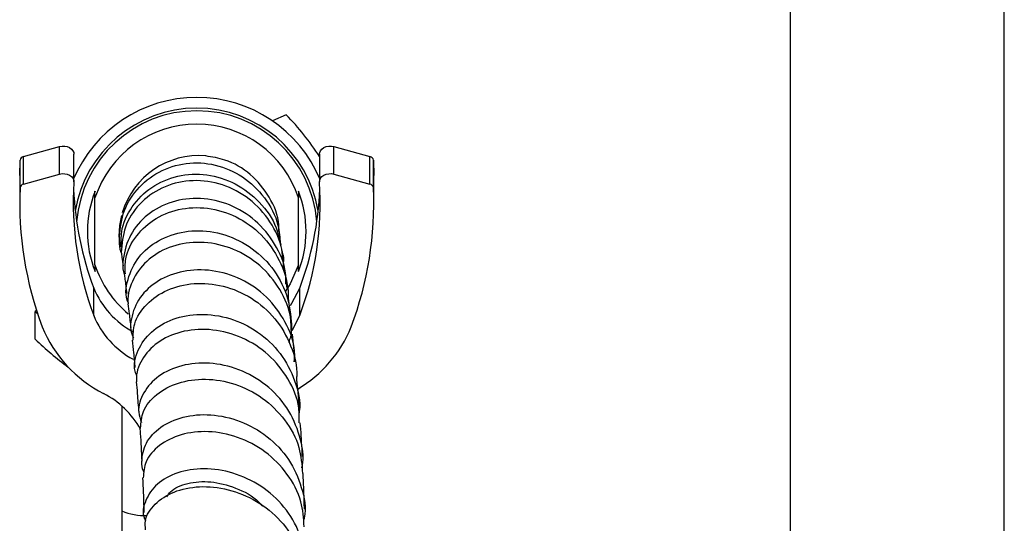
# Model space of a CAD drawing. Units: millimetres. Extents: x 3 to 4997, y 5 to 4995.
# Drawn here: x 1080 to 1172, y 2369 to 2416 of the extents above; entities that cross this region are included whole.
import ezdxf

# ---------------------------------------------------------------- set-up
doc = ezdxf.new("R2010")
doc.units = ezdxf.units.MM

msp = doc.modelspace()

# ---------------------------------------------------------------- linework, layer by layer
at = {"color": 7, "linetype": 'Continuous', "lineweight": 25}
for p, q in [((1152.336, 2743.457), (1152.336, 2337.577)), ((1172.336, 2337.577), (1172.336, 2743.457)), ((1105.299, 2407.404), (1104.009, 2406.834)), ((1080.765, 2403.505), (1084.129, 2404.443)), ((1084.129, 2401.872), (1084.129, 2404.443)), ((1109.743, 2401.872), (1109.743, 2404.443)), ((1109.743, 2404.443), (1113.107, 2403.505)), ((1080.405, 2401.737), (1080.436, 2403.158)), ((1080.436, 2400.587), (1080.436, 2403.158)), ((1080.765, 2400.934), (1080.765, 2403.505)), ((1085.471, 2401.152), (1085.471, 2403.723)), ((1097.771, 2403.564), (1097.772, 2403.576)), ((1108.401, 2403.723), (1108.401, 2401.152)), ((1113.107, 2400.934), (1113.107, 2403.505)), ((1113.436, 2400.587), (1113.436, 2403.158)), ((1113.436, 2403.158), (1113.467, 2401.737)), ((1080.405, 2401.737), (1080.405, 2399.166)), ((1080.765, 2400.934), (1084.129, 2401.872)), ((1109.743, 2401.872), (1113.107, 2400.934)), ((1113.467, 2399.166), (1113.467, 2401.737)), ((1087.436, 2393.405), (1087.436, 2399.65)), ((1106.436, 2393.405), (1106.436, 2399.65)), ((1089.66, 2396.052), (1089.686, 2395.877)), ((1087.318, 2388.666), (1087.318, 2391.237)), ((1106.554, 2388.666), (1106.554, 2391.237)), ((1081.984, 2389.139), (1081.855, 2389.041)), ((1081.855, 2389.041), (1082.088, 2388.819)), ((1081.855, 2386.469), (1081.855, 2389.041)), ((1105.841, 2387.279), (1106.554, 2388.666)), ((1106.047, 2385.392), (1105.886, 2386.934)), ((1106.331, 2381.789), (1106.711, 2382.048)), ((1089.936, 2380.231), (1089.936, 2370.458)), ((1089.936, 2370.458), (1089.936, 2359.496))]:
    msp.add_line(p, q, dxfattribs=at)
at = {"color": 7, "linetype": 'Continuous', "lineweight": 25, "flags": 128}
for points in [[(1084.129, 2404.443), (1084.368, 2404.485), (1084.614, 2404.481), (1084.851, 2404.432), (1085.065, 2404.339), (1085.243, 2404.21), (1085.375, 2404.051), (1085.452, 2403.872), (1085.471, 2403.723)], [(1108.401, 2403.723), (1108.421, 2403.872), (1108.498, 2404.051), (1108.629, 2404.21), (1108.807, 2404.339), (1109.021, 2404.432), (1109.258, 2404.481), (1109.504, 2404.485), (1109.743, 2404.443)], [(1084.129, 2401.872), (1084.368, 2401.914), (1084.614, 2401.91), (1084.851, 2401.86), (1085.065, 2401.768), (1085.243, 2401.638), (1085.375, 2401.479), (1085.452, 2401.301), (1085.469, 2401.113)], [(1108.403, 2401.113), (1108.421, 2401.301), (1108.498, 2401.479), (1108.629, 2401.638), (1108.807, 2401.768), (1109.021, 2401.86), (1109.258, 2401.91), (1109.504, 2401.914), (1109.743, 2401.872)], [(1089.909, 2398.02), (1089.723, 2397.076), (1089.66, 2396.045)], [(1106.436, 2393.405), (1105.662, 2391.642), (1105.185, 2390.874)], [(1105.686, 2389.626), (1105.823, 2389.822), (1106.554, 2391.237)]]:
    msp.add_lwpolyline(points, dxfattribs=at)
at = {"color": 7, "linetype": 'Continuous', "lineweight": 25}
for centre, radius, start, end in [((1096.936, 2396.527), 12.5, 22.73425, 157.26575), ((1096.936, 2396.527), 11.5, 9.46563, 170.53437), ((1096.936, 2396.527), 11.25, 4.58673, 175.41327), ((1086.127, 2388.974), 26.593, 33.11289, 43.86944), ((1096.936, 2396.527), 10, 18.19487, 161.80513), ((1080.841, 2403.103), 0.409, 100.7897, 172.31489), ((1097.16, 2396.101), 7.5, 85.31915, 163.27618), ((1113.031, 2403.103), 0.409, 7.68511, 79.2103), ((1113.367, 2399.201), 32.96, 177.59052, 200.57657), ((1080.841, 2400.532), 0.409, 100.7897, 172.31489), ((1115.328, 2399.188), 29.921, 176.31108, 200.58879), ((1115.606, 2401.826), 30.204, 182.60737, 200.52184), ((1078.544, 2399.188), 29.921, 339.41121, 3.68892), ((1078.266, 2401.826), 30.204, 339.47816, 357.39263), ((1080.505, 2399.201), 32.96, 339.42343, 2.40948), ((1113.031, 2400.532), 0.409, 7.68511, 79.2103), ((1096.936, 2396.527), 10.208, 158.53045, 201.46955), ((1096.936, 2396.527), 10.208, 338.53045, 21.46955), ((1096.936, 2396.527), 10, 198.19487, 230.29302), ((1094.851, 2394.357), 8.154, 202.49797, 241.79631), ((1094.851, 2391.786), 8.153, 202.49728, 241.78333), ((1093.708, 2392.193), 12.097, 202.22403, 243.11221), ((1100.331, 2392.088), 11.903, 300.47862, 337.93796), ((1103.486, 2408.988), 31.225, 226.15074, 233.54728), ((1084.359, 2373.93), 8.42, 29.5101, 62.56826)]:
    msp.add_arc(centre, radius, start, end, dxfattribs=at)
at = {"color": 8, "linetype": 'Continuous', "lineweight": 25}
msp.add_arc((1092.042, 2375.248), 5.233, 246.27367, 272.79483, dxfattribs=at)
at = {"color": 7, "linetype": 'Continuous', "lineweight": 25}
for points, knots in [([(1104.586, 2396.531), (1104.594, 2396.719), (1104.646, 2397.839), (1103.778, 2399.797), (1102.054, 2401.95), (1099.877, 2403.221), (1098.376, 2403.466), (1097.771, 2403.564)], [0, 0, 0, 0, 0.051703, 0.308462, 0.566492, 0.825302, 1, 1, 1, 1]), ([(1089.714, 2395.701), (1089.775, 2396.538), (1089.898, 2398.253), (1091.263, 2400.523), (1093.331, 2402.199), (1095.925, 2403.025), (1098.692, 2402.875), (1101.298, 2401.748), (1103.352, 2399.758), (1104.601, 2397.479), (1104.694, 2395.903), (1104.73, 2395.292)], [0, 0, 0, 0, 0.109917, 0.225002, 0.340624, 0.456896, 0.57371, 0.690922, 0.808323, 0.925655, 1, 1, 1, 1]), ([(1089.919, 2395.041), (1089.894, 2395.523), (1089.826, 2396.855), (1090.803, 2398.896), (1092.626, 2400.755), (1095.111, 2401.829), (1097.877, 2401.958), (1100.597, 2401.109), (1102.863, 2399.357), (1104.343, 2397.307), (1104.624, 2395.831), (1104.725, 2395.301)], [0, 0, 0, 0, 0.070036, 0.193535, 0.317201, 0.440905, 0.56439, 0.687455, 0.809958, 0.931792, 1, 1, 1, 1]), ([(1105.056, 2392.938), (1105.019, 2393.675), (1104.935, 2395.385), (1103.671, 2397.82), (1101.627, 2399.885), (1099.023, 2401.123), (1096.233, 2401.4), (1093.599, 2400.706), (1091.487, 2399.154), (1090.088, 2397.002), (1089.953, 2395.363), (1089.888, 2394.563)], [0, 0, 0, 0, 0.086872, 0.201636, 0.316691, 0.431949, 0.547197, 0.662251, 0.776926, 0.891064, 1, 1, 1, 1]), ([(1087.436, 2399.65), (1087.436, 2399.709), (1087.436, 2399.928), (1087.436, 2400.122), (1087.436, 2400.264)], [0, 0, 0, 0, 0.269129, 1, 1, 1, 1]), ([(1105.246, 2391.606), (1105.251, 2391.957), (1105.27, 2393.266), (1104.307, 2395.413), (1102.496, 2397.651), (1100.021, 2399.148), (1097.27, 2399.752), (1094.562, 2399.409), (1092.256, 2398.191), (1090.608, 2396.271), (1090.087, 2394.338), (1089.976, 2393.033), (1090.14, 2392.574), (1090.17, 2392.491)], [0, 0, 0, 0, 0.0403177, 0.1504324, 0.2608616, 0.3716999, 0.4830354, 0.5948419, 0.7070383, 0.8194985, 0.9320409, 0.98767, 1, 1, 1, 1]), ([(1106.436, 2400.264), (1106.436, 2400.122), (1106.436, 2399.928), (1106.436, 2399.709), (1106.436, 2399.65)], [0, 0, 0, 0, 0.730871, 1, 1, 1, 1]), ([(1090.269, 2392.562), (1090.253, 2393.04), (1090.21, 2394.299), (1091.219, 2396.191), (1093.051, 2397.859), (1095.526, 2398.776), (1098.286, 2398.788), (1100.996, 2397.853), (1103.321, 2396.046), (1104.906, 2393.56), (1105.502, 2391.514), (1105.478, 2390.425), (1105.476, 2390.31)], [0, 0, 0, 0, 0.069136, 0.182298, 0.295953, 0.410121, 0.524828, 0.63996, 0.755373, 0.870912, 0.986374, 1, 1, 1, 1]), ([(1089.693, 2395.878), (1089.684, 2395.54), (1089.671, 2395.049), (1089.856, 2394.593), (1089.914, 2394.45)], [0, 0, 0, 0, 0.686264, 1, 1, 1, 1]), ([(1090.52, 2389.907), (1090.493, 2389.975), (1090.186, 2390.744), (1090.511, 2392.38), (1091.572, 2394.41), (1093.559, 2395.933), (1096.096, 2396.684), (1098.892, 2396.532), (1101.583, 2395.452), (1103.82, 2393.544), (1105.349, 2391.006), (1105.777, 2388.621), (1105.797, 2386.973), (1105.58, 2386.348), (1105.519, 2386.173)], [0, 0, 0, 0, 0.009929, 0.11221, 0.214767, 0.317466, 0.420212, 0.522851, 0.625275, 0.727379, 0.829114, 0.930521, 0.980534, 1, 1, 1, 1]), ([(1104.805, 2395.278), (1104.779, 2395.448), (1104.724, 2395.799), (1104.715, 2395.845), (1104.71, 2395.868)], [0, 0, 0, 0, 0.485968, 1, 1, 1, 1]), ([(1089.712, 2395.701), (1089.717, 2395.664), (1089.727, 2395.598), (1089.784, 2395.212), (1089.809, 2395.041)], [0, 0, 0, 0, 0.555809, 1, 1, 1, 1]), ([(1105.772, 2386.926), (1105.762, 2387.532), (1105.736, 2389.115), (1104.6, 2391.494), (1102.638, 2393.694), (1100.069, 2395.127), (1097.272, 2395.658), (1094.594, 2395.261), (1092.365, 2394.033), (1090.927, 2392.181), (1090.447, 2390.638), (1090.525, 2389.84), (1090.531, 2389.772)], [0, 0, 0, 0, 0.0712736, 0.1862482, 0.3014276, 0.4166524, 0.5318319, 0.6468127, 0.7614751, 0.8757266, 0.989481, 1, 1, 1, 1]), ([(1105.049, 2393.644), (1105.007, 2393.947), (1104.933, 2394.467), (1104.891, 2394.728), (1104.874, 2394.837)], [0, 0, 0, 0, 0.582927, 1, 1, 1, 1]), ([(1089.879, 2394.564), (1089.9, 2394.425), (1089.944, 2394.138), (1090.019, 2393.586), (1090.058, 2393.301)], [0, 0, 0, 0, 0.485683, 1, 1, 1, 1]), ([(1104.849, 2394.798), (1104.926, 2394.564), (1105.05, 2394.188), (1105.026, 2393.793), (1105.016, 2393.644)], [0, 0, 0, 0, 0.621471, 1, 1, 1, 1]), ([(1087.436, 2393.405), (1087.436, 2393.346), (1087.436, 2393.127), (1087.436, 2392.933), (1087.436, 2392.791)], [0, 0, 0, 0, 0.269129, 1, 1, 1, 1]), ([(1106.04, 2384.368), (1106.06, 2384.695), (1106.137, 2385.982), (1105.273, 2388.157), (1103.554, 2390.507), (1101.126, 2392.176), (1098.379, 2393.004), (1095.632, 2392.931), (1093.247, 2392.015), (1091.504, 2390.415), (1090.843, 2388.736), (1090.698, 2387.413), (1090.921, 2386.834), (1091.016, 2386.585)], [0, 0, 0, 0, 0.0367905, 0.1445666, 0.2525242, 0.3607432, 0.4692138, 0.577956, 0.6869247, 0.7960515, 0.9052496, 0.9592178, 1, 1, 1, 1]), ([(1106.436, 2392.791), (1106.436, 2392.933), (1106.436, 2393.127), (1106.436, 2393.346), (1106.436, 2393.405)], [0, 0, 0, 0, 0.730871, 1, 1, 1, 1]), ([(1090.16, 2392.563), (1090.183, 2392.402), (1090.249, 2391.931), (1090.336, 2391.217), (1090.394, 2390.746)], [0, 0, 0, 0, 0.341773, 1, 1, 1, 1]), ([(1105.379, 2391.218), (1105.316, 2391.717), (1105.231, 2392.384), (1105.165, 2392.835), (1105.149, 2392.949)], [0, 0, 0, 0, 0.747798, 1, 1, 1, 1]), ([(1090.996, 2386.379), (1091.003, 2386.891), (1091.018, 2388.094), (1092.165, 2389.806), (1094.107, 2391.172), (1096.647, 2391.8), (1099.429, 2391.559), (1102.108, 2390.422), (1104.359, 2388.477), (1105.821, 2385.918), (1106.328, 2383.968), (1106.273, 2382.996), (1106.273, 2382.991)], [0, 0, 0, 0, 0.083943, 0.1973052, 0.3109931, 0.42505, 0.5394644, 0.6541932, 0.769181, 0.8843106, 0.9994858, 1, 1, 1, 1]), ([(1105.758, 2388.105), (1105.67, 2388.885), (1105.58, 2389.681), (1105.499, 2390.298), (1105.498, 2390.31)], [0, 0, 0, 0, 0.980531, 1, 1, 1, 1]), ([(1090.516, 2389.771), (1090.555, 2389.471), (1090.637, 2388.844), (1090.726, 2388.005), (1090.772, 2387.568)], [0, 0, 0, 0, 0.479215, 1, 1, 1, 1]), ([(1091.348, 2383.025), (1091.286, 2383.177), (1090.971, 2383.951), (1091.369, 2385.483), (1092.568, 2387.223), (1094.644, 2388.449), (1097.236, 2388.923), (1100.04, 2388.531), (1102.681, 2387.265), (1104.859, 2385.227), (1106.165, 2382.636), (1106.69, 2380.61), (1106.489, 2379.601), (1106.475, 2379.534)], [0, 0, 0, 0, 0.026379, 0.133657, 0.241117, 0.348694, 0.456271, 0.563792, 0.671199, 0.778442, 0.885507, 0.992351, 1, 1, 1, 1]), ([(1106.493, 2378.651), (1106.506, 2379.117), (1106.545, 2380.55), (1105.556, 2382.834), (1103.711, 2385.132), (1101.204, 2386.726), (1098.423, 2387.474), (1095.709, 2387.337), (1093.404, 2386.396), (1091.841, 2384.834), (1091.264, 2383.408), (1091.309, 2382.62), (1091.317, 2382.48)], [0, 0, 0, 0, 0.0553987, 0.1706121, 0.2859364, 0.4012934, 0.5165622, 0.6316564, 0.7464819, 0.8610247, 0.9752667, 1, 1, 1, 1]), ([(1090.902, 2386.383), (1090.946, 2385.999), (1091.035, 2385.222), (1091.117, 2384.289), (1091.159, 2383.818)], [0, 0, 0, 0, 0.494789, 1, 1, 1, 1]), ([(1106.146, 2384.366), (1106.133, 2384.529), (1106.106, 2384.853), (1106.075, 2385.131), (1106.06, 2385.27)], [0, 0, 0, 0, 0.500694, 1, 1, 1, 1]), ([(1106.74, 2374.453), (1106.752, 2374.499), (1107.011, 2375.467), (1106.621, 2377.486), (1105.499, 2380.138), (1103.462, 2382.308), (1100.906, 2383.755), (1098.116, 2384.364), (1095.463, 2384.117), (1093.269, 2383.106), (1091.877, 2381.535), (1091.343, 2379.936), (1091.67, 2379.022), (1091.782, 2378.707)], [0, 0, 0, 0, 0.005162, 0.109085, 0.213154, 0.317385, 0.421773, 0.526322, 0.630987, 0.735721, 0.840482, 0.945206, 1, 1, 1, 1]), ([(1106.508, 2380.141), (1106.5, 2380.264), (1106.433, 2381.289), (1106.345, 2382.195), (1106.266, 2382.992)], [0, 0, 0, 0, 0.119275, 1, 1, 1, 1]), ([(1091.283, 2382.479), (1091.317, 2382.129), (1091.403, 2381.235), (1091.473, 2380.23), (1091.515, 2379.617)], [0, 0, 0, 0, 0.391215, 1, 1, 1, 1]), ([(1091.685, 2378.161), (1091.724, 2378.693), (1091.808, 2379.843), (1093.098, 2381.392), (1095.139, 2382.496), (1097.73, 2382.873), (1100.51, 2382.406), (1103.141, 2381.089), (1105.25, 2379.021), (1106.616, 2376.539), (1106.751, 2374.759), (1106.813, 2373.942)], [0, 0, 0, 0, 0.098154, 0.212428, 0.32686, 0.441529, 0.556422, 0.671538, 0.786809, 0.902176, 1, 1, 1, 1]), ([(1092.034, 2374.044), (1092.009, 2374.082), (1091.81, 2374.382), (1091.78, 2375.343), (1092.06, 2376.818), (1093.461, 2378.344), (1095.596, 2379.316), (1098.23, 2379.548), (1101.014, 2378.937), (1103.585, 2377.495), (1105.642, 2375.336), (1106.799, 2372.692), (1107.196, 2370.624), (1106.919, 2369.603), (1106.892, 2369.502)], [0, 0, 0, 0, 0.007491, 0.0585, 0.161623, 0.264968, 0.368441, 0.471987, 0.575543, 0.679048, 0.782441, 0.885678, 0.988735, 1, 1, 1, 1]), ([(1106.797, 2375.517), (1106.787, 2375.762), (1106.741, 2376.857), (1106.665, 2377.869), (1106.606, 2378.654)], [0, 0, 0, 0, 0.2240697, 1, 1, 1, 1]), ([(1091.623, 2378.166), (1091.636, 2378.002), (1091.71, 2377.023), (1091.761, 2375.967), (1091.803, 2375.088)], [0, 0, 0, 0, 0.167431, 1, 1, 1, 1]), ([(1106.962, 2368.966), (1106.911, 2369.757), (1106.8, 2371.507), (1105.474, 2373.978), (1103.393, 2376.077), (1100.776, 2377.445), (1097.999, 2377.975), (1095.401, 2377.668), (1093.354, 2376.636), (1092.061, 2375.156), (1091.979, 2374.048), (1091.941, 2373.537)], [0, 0, 0, 0, 0.095202, 0.210638, 0.326089, 0.441485, 0.556759, 0.671859, 0.786758, 0.901457, 1, 1, 1, 1]), ([(1106.96, 2364.746), (1107.01, 2365.018), (1107.232, 2366.218), (1106.637, 2368.392), (1105.213, 2370.906), (1102.987, 2372.873), (1100.335, 2374.104), (1097.571, 2374.51), (1095.067, 2374.11), (1093.114, 2373.018), (1092.088, 2371.476), (1091.795, 2370.197), (1092.123, 2369.61), (1092.155, 2369.553)], [0, 0, 0, 0, 0.0309433, 0.1367789, 0.2427741, 0.3489573, 0.4553262, 0.5618552, 0.6684966, 0.7751915, 0.8818726, 0.9884755, 1, 1, 1, 1]), ([(1106.986, 2370.603), (1106.974, 2371.159), (1106.948, 2372.308), (1106.894, 2373.39), (1106.867, 2373.949)], [0, 0, 0, 0, 0.483267, 1, 1, 1, 1]), ([(1091.879, 2373.542), (1091.918, 2372.639), (1091.965, 2371.579), (1091.989, 2370.473), (1091.993, 2370.309)], [0, 0, 0, 0, 0.851614, 1, 1, 1, 1]), ([(1094.146, 2371.772), (1094.247, 2371.931), (1094.607, 2372.502), (1096.054, 2373.097), (1098.21, 2373.292), (1100.563, 2372.667), (1102.299, 2371.804), (1102.957, 2371.014), (1103.061, 2370.889)], [0, 0, 0, 0, 0.0845216, 0.3030481, 0.5217124, 0.7403841, 0.9589603, 1, 1, 1, 1]), ([(1092.157, 2368.686), (1092.128, 2368.97), (1092.043, 2369.82), (1092.955, 2371.149), (1094.713, 2372.317), (1097.145, 2372.835), (1099.877, 2372.565), (1102.569, 2371.465), (1104.896, 2369.604), (1106.456, 2367.149), (1107.175, 2365.062), (1107.036, 2363.914), (1107.012, 2363.709)], [0, 0, 0, 0, 0.057041, 0.171249, 0.28555, 0.40001, 0.51466, 0.62951, 0.744542, 0.859713, 0.974957, 1, 1, 1, 1])]:
    msp.add_open_spline(points, degree=3, knots=knots, dxfattribs=at)

doc.saveas('drawing.dxf')
